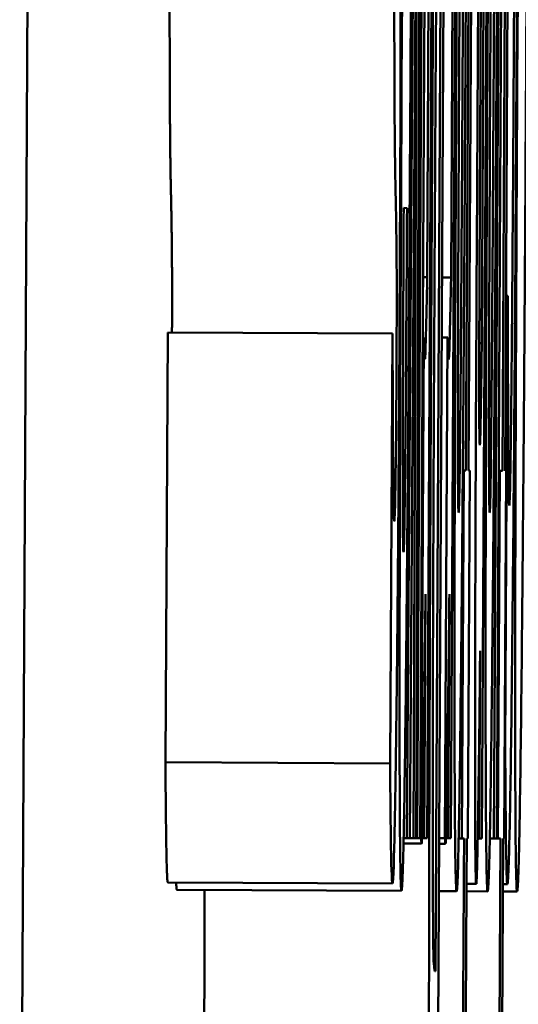
# Model space of a CAD drawing. Units: inches. Extents: x 5 to 215, y 2 to 167.
# Drawn here: x 96 to 96, y 153 to 153 of the extents above; entities that cross this region are included whole.
import ezdxf

# ---------------------------------------------------------------- set-up
doc = ezdxf.new("R2010")
doc.units = ezdxf.units.IN
doc.header["$LTSCALE"] = 10
doc.header["$MEASUREMENT"] = 0
doc.layers.add('Visible (ANSI)', color=7, linetype='Continuous', lineweight=50)

msp = doc.modelspace()

# ---------------------------------------------------------------- linework, layer by layer
at = {"layer": 'Visible (ANSI)'}
for p, q in [((95.557172, 152.597078), (95.562067, 153.537066)), ((95.574942, 152.702556), (95.574408, 152.627112)), ((95.574822, 152.62711), (95.575075, 152.702555)), ((95.575262, 152.702554), (95.574869, 152.627109)), ((95.574992, 152.627109), (95.575384, 152.702553)), ((95.575302, 152.627107), (95.575695, 152.702552)), ((95.575573, 152.702552), (95.57531, 152.652067)), ((95.575709, 152.60255), (95.57623, 152.702549)), ((95.576365, 152.627102), (95.576757, 152.702546)), ((95.576635, 152.702547), (95.576372, 152.652061)), ((95.577341, 152.702543), (95.577034, 152.643468)), ((95.577156, 152.643467), (95.577464, 152.702543)), ((95.577773, 152.702541), (95.577518, 152.653433)), ((95.578019, 152.70254), (95.577741, 152.649137)), ((95.577748, 152.627094), (95.578141, 152.702539)), ((95.578676, 152.702536), (95.578284, 152.627092)), ((95.578406, 152.627091), (95.578799, 152.702536)), ((95.576002, 152.68383), (95.575675, 152.621189)), ((95.578782, 152.643459), (95.578965, 152.678709)), ((95.574534, 152.627111), (95.574873, 152.676948)), ((95.574873, 152.676948), (95.574694, 152.62711)), ((95.578799, 152.670282), (95.578659, 152.643459)), ((95.574218, 152.669334), (95.574174, 152.660825)), ((95.579364, 152.669307), (95.57932, 152.660798)), ((95.574265, 152.655152), (95.574414, 152.655151)), ((95.575121, 152.652068), (95.57531, 152.652067)), ((95.575967, 152.652063), (95.576372, 152.652061)), ((95.578887, 152.651238), (95.578783, 152.631141)), ((95.578822, 152.651238), (95.578887, 152.651238)), ((95.578903, 152.651238), (95.578887, 152.651238)), ((95.56366, 152.63049), (95.56376, 152.649615)), ((95.56376, 152.649615), (95.57376, 152.649563)), ((95.57376, 152.649563), (95.57366, 152.630438)), ((95.57377, 152.649563), (95.57376, 152.649563)), ((95.575154, 152.649393), (95.575038, 152.627108)), ((95.575108, 152.649394), (95.575154, 152.649393)), ((95.575165, 152.649393), (95.575154, 152.649393)), ((95.575953, 152.649389), (95.576217, 152.649388)), ((95.576217, 152.649388), (95.576101, 152.627103)), ((95.576227, 152.649388), (95.576217, 152.649388)), ((95.577628, 152.649137), (95.577741, 152.649137)), ((95.576941, 152.643468), (95.576855, 152.627099)), ((95.576897, 152.643469), (95.576941, 152.643468)), ((95.577034, 152.643468), (95.576941, 152.643468)), ((95.57712, 152.627098), (95.577205, 152.643467)), ((95.577205, 152.643467), (95.577156, 152.643467)), ((95.578541, 152.64346), (95.578456, 152.627091)), ((95.578491, 152.64346), (95.578541, 152.64346)), ((95.578659, 152.643459), (95.578541, 152.64346)), ((95.578743, 152.627089), (95.578828, 152.643458)), ((95.578828, 152.643458), (95.578782, 152.643459)), ((95.575236, 152.637967), (95.57518, 152.627108)), ((95.576299, 152.637961), (95.576242, 152.627102)), ((95.577669, 152.635442), (95.577626, 152.627095)), ((95.578764, 152.631141), (95.578783, 152.631141)), ((95.56366, 152.63049), (95.57366, 152.630438)), ((95.574257, 152.626869), (95.575064, 152.626865)), ((95.574262, 152.627113), (95.574408, 152.627112)), ((95.574408, 152.627112), (95.574534, 152.627111)), ((95.574534, 152.627111), (95.574694, 152.62711)), ((95.574694, 152.62711), (95.574822, 152.62711)), ((95.574822, 152.62711), (95.574869, 152.627109)), ((95.574869, 152.627109), (95.574992, 152.627109)), ((95.574992, 152.627109), (95.575038, 152.627108)), ((95.57508, 152.627108), (95.57518, 152.627108)), ((95.57518, 152.627108), (95.575302, 152.627107)), ((95.575836, 152.626861), (95.576126, 152.62686)), ((95.575837, 152.627104), (95.576101, 152.627103)), ((95.576143, 152.627103), (95.576242, 152.627102)), ((95.576242, 152.627102), (95.576365, 152.627102)), ((95.576713, 152.6271), (95.576855, 152.627099)), ((95.576855, 152.627099), (95.576953, 152.627098)), ((95.576953, 152.627098), (95.57695, 152.626531)), ((95.57706, 152.624991), (95.577071, 152.627098)), ((95.577071, 152.627098), (95.57712, 152.627098)), ((95.577559, 152.627095), (95.577626, 152.627095)), ((95.577626, 152.627095), (95.577748, 152.627094)), ((95.578097, 152.627093), (95.578284, 152.627092)), ((95.578284, 152.627092), (95.578406, 152.627091)), ((95.578406, 152.627091), (95.578456, 152.627091)), ((95.578456, 152.627091), (95.578574, 152.62709)), ((95.578574, 152.62709), (95.578462, 152.605534)), ((95.578584, 152.605534), (95.578696, 152.627089)), ((95.578696, 152.627089), (95.578743, 152.627089)), ((95.563767, 152.625141), (95.573767, 152.625089)), ((95.57706, 152.625072), (95.577494, 152.62507)), ((95.578686, 152.625064), (95.578882, 152.625062)), ((95.564168, 152.624815), (95.574167, 152.624763)), ((95.575825, 152.624754), (95.57662, 152.62475)), ((95.577059, 152.624748), (95.578003, 152.624743)), ((95.578684, 152.624739), (95.579313, 152.624736)), ((95.575675, 152.621189), (95.575673, 152.621189))]:
    msp.add_line(p, q, dxfattribs=at)
for points, degree, knots in [([(95.575836, 152.694609), (95.575803, 152.692155), (95.57577, 152.689105), (95.575712, 152.68297), (95.575673, 152.678586), (95.575583, 152.66642), (95.575542, 152.659602), (95.575505, 152.652633)], 3, [-0.1648038, -0.1648038, -0.1648038, -0.1648038, -0.1003085, -0.1003085, -0.0531041, -0.0531041, 0, 0, 0, 0]), ([(95.575639, 152.65247), (95.575659, 152.656263), (95.575681, 152.660138), (95.575733, 152.668128), (95.575757, 152.671106), (95.5758, 152.675957), (95.575824, 152.678181), (95.575847, 152.679941)], 3, [-0.06220525, -0.06220525, -0.06220525, -0.06220525, -0.04514356, -0.04514356, -0.0251237, -0.0251237, 0, 0, 0, 0]), ([(95.573896, 152.678979), (95.573885, 152.677006), (95.573876, 152.675016), (95.573861, 152.671371), (95.573856, 152.669711), (95.573849, 152.667039), (95.573845, 152.664917), (95.57385, 152.660482), (95.57386, 152.658921), (95.573872, 152.657828)], 3, [-0.130238, -0.130238, -0.130238, -0.130238, -0.0897187, -0.0897187, -0.0535403, -0.0535403, -0.0273181, -0.0273181, 0, 0, 0, 0]), ([(95.574079, 152.649966), (95.57409, 152.65209), (95.5741, 152.65423), (95.574116, 152.658155), (95.574122, 152.659938), (95.574129, 152.662959), (95.574133, 152.665103), (95.574126, 152.669603), (95.574116, 152.671211), (95.574103, 152.672333)], 3, [-0.1239036, -0.1239036, -0.1239036, -0.1239036, -0.0878017, -0.0878017, -0.0554462, -0.0554462, -0.0289362, -0.0289362, 0, 0, 0, 0]), ([(95.574167, 152.624763), (95.574185, 152.624763), (95.574204, 152.625015), (95.574242, 152.626161), (95.574262, 152.626992), (95.574313, 152.629922), (95.574344, 152.632354), (95.574404, 152.638095), (95.574439, 152.641869), (95.57452, 152.653026), (95.574557, 152.659157), (95.574589, 152.66528)], 3, [-0.2260951, -0.2260951, -0.2260951, -0.2260951, -0.1845193, -0.1845193, -0.1468803, -0.1468803, -0.0915839, -0.0915839, -0.0466586, -0.0466586, 0, 0, 0, 0]), ([(95.576626, 152.664864), (95.576608, 152.661282), (95.57659, 152.657675), (95.576562, 152.650987), (95.576551, 152.647894), (95.576528, 152.639826), (95.576526, 152.636569), (95.576527, 152.631586), (95.576533, 152.629295), (95.576563, 152.625545), (95.57659, 152.62475), (95.57662, 152.62475)], 3, [-0.1242098, -0.1242098, -0.1242098, -0.1242098, -0.1107526, -0.1107526, -0.0986282, -0.0986282, -0.0774936, -0.0774936, -0.0443045, -0.0443045, 0, 0, 0, 0]), ([(95.57662, 152.62475), (95.576637, 152.62475), (95.576655, 152.624999), (95.576693, 152.626131), (95.576712, 152.626952), (95.576762, 152.629832), (95.576792, 152.632206), (95.576847, 152.637598), (95.576881, 152.64116), (95.576962, 152.652389), (95.576999, 152.658666), (95.577032, 152.664862)], 3, [-0.2378641, -0.2378641, -0.2378641, -0.2378641, -0.1925801, -0.1925801, -0.1516098, -0.1516098, -0.0919168, -0.0919168, -0.0472154, -0.0472154, 0, 0, 0, 0]), ([(95.576678, 152.64663), (95.576681, 152.648858), (95.576691, 152.651648), (95.576713, 152.657327), (95.576734, 152.661415), (95.576752, 152.665026)], 3, [-0.04432915, -0.04432915, -0.04432915, -0.04432915, -0.02751577, -0.02751577, 0, 0, 0, 0]), ([(95.576907, 152.665025), (95.57688, 152.659718), (95.576852, 152.654927), (95.576811, 152.649234), (95.576799, 152.647639), (95.576787, 152.646305)], 3, [-0.04632912, -0.04632912, -0.04632912, -0.04632912, -0.01289552, -0.01289552, 0, 0, 0, 0]), ([(95.577629, 152.649381), (95.577633, 152.650864), (95.577643, 152.653174), (95.577671, 152.659071), (95.577686, 152.662128), (95.577702, 152.665183)], 3, [-0.04507972, -0.04507972, -0.04507972, -0.04507972, -0.02327776, -0.02327776, 0, 0, 0, 0]), ([(95.57801, 152.664857), (95.577991, 152.661275), (95.577974, 152.657668), (95.577946, 152.65098), (95.577934, 152.647886), (95.577911, 152.639819), (95.577909, 152.636562), (95.57791, 152.631579), (95.577917, 152.629288), (95.577947, 152.625538), (95.577973, 152.624743), (95.578003, 152.624743)], 3, [-0.1242098, -0.1242098, -0.1242098, -0.1242098, -0.1107526, -0.1107526, -0.0986282, -0.0986282, -0.0774936, -0.0774936, -0.0443045, -0.0443045, 0, 0, 0, 0]), ([(95.578003, 152.624743), (95.57802, 152.624743), (95.578039, 152.624992), (95.578076, 152.626124), (95.578096, 152.626944), (95.578145, 152.629825), (95.578176, 152.632199), (95.578231, 152.637591), (95.578264, 152.641153), (95.578346, 152.652382), (95.578383, 152.658659), (95.578415, 152.664855)], 3, [-0.2378641, -0.2378641, -0.2378641, -0.2378641, -0.1925801, -0.1925801, -0.1516098, -0.1516098, -0.0919168, -0.0919168, -0.0472154, -0.0472154, 0, 0, 0, 0]), ([(95.578062, 152.646623), (95.578065, 152.648851), (95.578075, 152.651641), (95.578097, 152.65732), (95.578117, 152.661407), (95.578136, 152.665018)], 3, [-0.04432915, -0.04432915, -0.04432915, -0.04432915, -0.02751577, -0.02751577, 0, 0, 0, 0]), ([(95.578291, 152.665017), (95.578263, 152.659711), (95.578235, 152.65492), (95.578195, 152.649227), (95.578182, 152.647632), (95.57817, 152.646298)], 3, [-0.04632912, -0.04632912, -0.04632912, -0.04632912, -0.01289552, -0.01289552, 0, 0, 0, 0]), ([(95.579183, 152.665175), (95.57917, 152.662794), (95.579157, 152.660386), (95.57913, 152.655985), (95.579116, 152.653967), (95.579085, 152.649949), (95.579069, 152.648117), (95.579038, 152.645175), (95.579023, 152.644038), (95.578992, 152.642294), (95.578977, 152.641918), (95.578963, 152.641918)], 3, [-0.08132377, -0.08132377, -0.08132377, -0.08132377, -0.0652846, -0.0652846, -0.05112161, -0.05112161, -0.03534647, -0.03534647, -0.01936885, -0.01936885, 0, 0, 0, 0]), ([(95.579081, 152.6343), (95.579101, 152.636036), (95.579121, 152.638017), (95.579165, 152.642918), (95.579186, 152.645567), (95.579242, 152.653154), (95.579277, 152.659278), (95.579308, 152.665174)], 3, [-0.0767768, -0.0767768, -0.0767768, -0.0767768, -0.06240641, -0.06240641, -0.04493315, -0.04493315, 0, 0, 0, 0]), ([(95.579313, 152.624736), (95.57933, 152.624736), (95.579349, 152.624988), (95.579388, 152.626135), (95.579407, 152.626965), (95.579458, 152.629895), (95.57949, 152.632327), (95.579549, 152.638068), (95.579584, 152.641842), (95.579666, 152.652999), (95.579702, 152.65913), (95.579734, 152.665253)], 3, [-0.2260951, -0.2260951, -0.2260951, -0.2260951, -0.1845193, -0.1845193, -0.1468803, -0.1468803, -0.0915839, -0.0915839, -0.0466586, -0.0466586, 0, 0, 0, 0]), ([(95.574174, 152.660825), (95.574156, 152.657265), (95.574138, 152.653659), (95.574111, 152.647095), (95.5741, 152.644093), (95.574083, 152.637557), (95.57408, 152.634911), (95.574081, 152.630518), (95.574088, 152.62865), (95.574115, 152.62543), (95.57414, 152.624763), (95.574167, 152.624763)], 3, [-0.1222871, -0.1222871, -0.1222871, -0.1222871, -0.1045845, -0.1045845, -0.0890209, -0.0890209, -0.0684867, -0.0684867, -0.0405268, -0.0405268, 0, 0, 0, 0]), ([(95.57932, 152.660798), (95.579301, 152.657238), (95.579284, 152.653632), (95.579256, 152.647068), (95.579245, 152.644066), (95.579228, 152.63753), (95.579226, 152.634884), (95.579227, 152.630492), (95.579233, 152.628623), (95.57926, 152.625403), (95.579285, 152.624736), (95.579313, 152.624736)], 3, [-0.1222871, -0.1222871, -0.1222871, -0.1222871, -0.1045845, -0.1045845, -0.0890209, -0.0890209, -0.0684867, -0.0684867, -0.0405268, -0.0405268, 0, 0, 0, 0]), ([(95.573872, 152.657828), (95.57388, 152.657003), (95.57389, 152.656374), (95.573911, 152.655517), (95.573921, 152.655062), (95.57393, 152.654505)], 3, [-0.03785372, -0.03785372, -0.03785372, -0.03785372, -0.01796372, -0.01796372, 0, 0, 0, 0]), ([(95.574256, 152.639836), (95.574249, 152.639836), (95.574244, 152.639925), (95.574235, 152.640343), (95.574231, 152.640643), (95.574225, 152.64163), (95.574223, 152.642374), (95.574224, 152.644183), (95.574226, 152.64547), (95.57424, 152.649824), (95.574252, 152.652551), (95.574265, 152.655152)], 3, [-0.08298181, -0.08298181, -0.08298181, -0.08298181, -0.06718971, -0.06718971, -0.05318715, -0.05318715, -0.03551518, -0.03551518, -0.01982434, -0.01982434, 0, 0, 0, 0]), ([(95.574414, 152.655151), (95.5744, 152.652565), (95.574383, 152.649984), (95.574351, 152.645725), (95.574338, 152.644442), (95.574317, 152.642445), (95.574306, 152.641559), (95.57428, 152.640139), (95.574267, 152.639836), (95.574256, 152.639836)], 3, [-0.04904655, -0.04904655, -0.04904655, -0.04904655, -0.03810906, -0.03810906, -0.02911751, -0.02911751, -0.01641731, -0.01641731, 0, 0, 0, 0]), ([(95.563951, 152.649614), (95.563955, 152.65081), (95.563953, 152.653098), (95.56393, 152.654557)], 2, [0.431321, 0.431321, 0.431321, 1, 2, 2, 2]), ([(95.57393, 152.654505), (95.573938, 152.653979), (95.573946, 152.653313), (95.573954, 152.652061), (95.573954, 152.651659), (95.573954, 152.650842), (95.573953, 152.650331), (95.573949, 152.64905), (95.573946, 152.648295), (95.573942, 152.647536)], 3, [-0.02118627, -0.02118627, -0.02118627, -0.02118627, -0.0145697, -0.0145697, -0.01053691, -0.01053691, -0.00578104, -0.00578104, 0, 0, 0, 0]), ([(95.577518, 152.653433), (95.577502, 152.650496), (95.577488, 152.647503), (95.577465, 152.642126), (95.577456, 152.639669), (95.577441, 152.634245), (95.577439, 152.632237), (95.57744, 152.629128), (95.577444, 152.627755), (95.577461, 152.625541), (95.577476, 152.62507), (95.577494, 152.62507)], 3, [-0.08191144, -0.08191144, -0.08191144, -0.08191144, -0.06989669, -0.06989669, -0.05955206, -0.05955206, -0.04547957, -0.04547957, -0.02574674, -0.02574674, 0, 0, 0, 0]), ([(95.575505, 152.652633), (95.575477, 152.6471), (95.575451, 152.641557), (95.575409, 152.630156), (95.575399, 152.62586), (95.575386, 152.617793), (95.575387, 152.613673), (95.575396, 152.610413)], 3, [-0.0996531, -0.0996531, -0.0996531, -0.0996531, -0.0745559, -0.0745559, -0.04584533, -0.04584533, 0, 0, 0, 0]), ([(95.575565, 152.624512), (95.575559, 152.62595), (95.575557, 152.627736), (95.57556, 152.632114), (95.575565, 152.63457), (95.575588, 152.642049), (95.575612, 152.647307), (95.575639, 152.65247)], 3, [-0.08350692, -0.08350692, -0.08350692, -0.08350692, -0.06144366, -0.06144366, -0.03934563, -0.03934563, 0, 0, 0, 0]), ([(95.57531, 152.652067), (95.575291, 152.651076), (95.575273, 152.65023), (95.575247, 152.649199), (95.575228, 152.648421), (95.575209, 152.648421)], 3, [-0.08838343, -0.08838343, -0.08838343, -0.08838343, -0.02706381, -0.02706381, 0, 0, 0, 0]), ([(95.576372, 152.652061), (95.576354, 152.651071), (95.576335, 152.650224), (95.57631, 152.649193), (95.57629, 152.648415), (95.576272, 152.648415)], 3, [-0.08838343, -0.08838343, -0.08838343, -0.08838343, -0.02706381, -0.02706381, 0, 0, 0, 0]), ([(95.578914, 152.645322), (95.57891, 152.64616), (95.578907, 152.647127), (95.578904, 152.649197), (95.578903, 152.650186), (95.578903, 152.651238)], 3, [-0.02524951, -0.02524951, -0.02524951, -0.02524951, -0.01167647, -0.01167647, 0, 0, 0, 0]), ([(95.573941, 152.632544), (95.573956, 152.63384), (95.573972, 152.635308), (95.574006, 152.638916), (95.57402, 152.640689), (95.574049, 152.644589), (95.574065, 152.647227), (95.574079, 152.649966)], 3, [-0.04193204, -0.04193204, -0.04193204, -0.04193204, -0.03221313, -0.03221313, -0.02087694, -0.02087694, 0, 0, 0, 0]), ([(95.573788, 152.644295), (95.573784, 152.645102), (95.57378, 152.646029), (95.573775, 152.647454), (95.573771, 152.648609), (95.57377, 152.649563)], 3, [-0.03734373, -0.03734373, -0.03734373, -0.03734373, -0.01163329, -0.01163329, 0, 0, 0, 0]), ([(95.575209, 152.648421), (95.575194, 152.648421), (95.575184, 152.648589), (95.575174, 152.648838), (95.575168, 152.649045), (95.575165, 152.649393)], 3, [-0.01504506, -0.01504506, -0.01504506, -0.01504506, -0.00796597, -0.00796597, 0, 0, 0, 0]), ([(95.576272, 152.648415), (95.576256, 152.648415), (95.576247, 152.648583), (95.576236, 152.648832), (95.57623, 152.64904), (95.576227, 152.649388)], 3, [-0.01504506, -0.01504506, -0.01504506, -0.01504506, -0.00796597, -0.00796597, 0, 0, 0, 0]), ([(95.577654, 152.644599), (95.577644, 152.644599), (95.577635, 152.644804), (95.577627, 152.645698), (95.577625, 152.646114), (95.577625, 152.647536), (95.577626, 152.648417), (95.577629, 152.649381)], 3, [-0.03325522, -0.03325522, -0.03325522, -0.03325522, -0.01600782, -0.01600782, -0.00810972, -0.00810972, 0, 0, 0, 0]), ([(95.577741, 152.649137), (95.577723, 152.647776), (95.577706, 152.646512), (95.577679, 152.645121), (95.577666, 152.644599), (95.577654, 152.644599)], 3, [-0.04179991, -0.04179991, -0.04179991, -0.04179991, -0.01719076, -0.01719076, 0, 0, 0, 0]), ([(95.573942, 152.647536), (95.573941, 152.64724), (95.573939, 152.646946), (95.573935, 152.646371), (95.573933, 152.646097), (95.573927, 152.645267), (95.573923, 152.644778), (95.573908, 152.64341), (95.573898, 152.64283), (95.573875, 152.641549), (95.573859, 152.641215), (95.573846, 152.641215)], 3, [-0.03189053, -0.03189053, -0.03189053, -0.03189053, -0.03048492, -0.03048492, -0.02910541, -0.02910541, -0.02616564, -0.02616564, -0.01966202, -0.01966202, 0, 0, 0, 0]), ([(95.576708, 152.641606), (95.576701, 152.641606), (95.576695, 152.641725), (95.576682, 152.642449), (95.57668, 152.643129), (95.576676, 152.644207), (95.576676, 152.645357), (95.576678, 152.64663)], 3, [-0.0179411, -0.0179411, -0.0179411, -0.0179411, -0.01565328, -0.01565328, -0.0120877, -0.0120877, 0, 0, 0, 0]), ([(95.578091, 152.641598), (95.578085, 152.641598), (95.578079, 152.641718), (95.578066, 152.642441), (95.578063, 152.643121), (95.57806, 152.6442), (95.57806, 152.64535), (95.578062, 152.646623)], 3, [-0.0179411, -0.0179411, -0.0179411, -0.0179411, -0.01565328, -0.01565328, -0.0120877, -0.0120877, 0, 0, 0, 0]), ([(95.576787, 152.646305), (95.576779, 152.645457), (95.576771, 152.644663), (95.576753, 152.643109), (95.576746, 152.642734), (95.57673, 152.641876), (95.576718, 152.641606), (95.576708, 152.641606)], 3, [-0.02086425, -0.02086425, -0.02086425, -0.02086425, -0.01835981, -0.01835981, -0.01502885, -0.01502885, 0, 0, 0, 0]), ([(95.57817, 152.646298), (95.578162, 152.64545), (95.578154, 152.644656), (95.578136, 152.643102), (95.578129, 152.642726), (95.578113, 152.641868), (95.578101, 152.641598), (95.578091, 152.641598)], 3, [-0.02086425, -0.02086425, -0.02086425, -0.02086425, -0.01835981, -0.01835981, -0.01502885, -0.01502885, 0, 0, 0, 0]), ([(95.578963, 152.641918), (95.578951, 152.641918), (95.578939, 152.642188), (95.578928, 152.643129), (95.57892, 152.64385), (95.578914, 152.645322)], 3, [-0.09030277, -0.09030277, -0.09030277, -0.09030277, -0.02287169, -0.02287169, 0, 0, 0, 0]), ([(95.573846, 152.641215), (95.573833, 152.641215), (95.573821, 152.641508), (95.573808, 152.642349), (95.573797, 152.64301), (95.573788, 152.644295)], 3, [-0.08573423, -0.08573423, -0.08573423, -0.08573423, -0.0246794, -0.0246794, 0, 0, 0, 0]), ([(95.575148, 152.630593), (95.575162, 152.631637), (95.575179, 152.632951), (95.575199, 152.634662), (95.57522, 152.636456), (95.575236, 152.637967)], 3, [-0.06964502, -0.06964502, -0.06964502, -0.06964502, -0.01720445, -0.01720445, 0, 0, 0, 0]), ([(95.57621, 152.630587), (95.576225, 152.631632), (95.576241, 152.632946), (95.576261, 152.634656), (95.576282, 152.636451), (95.576299, 152.637961)], 3, [-0.06964502, -0.06964502, -0.06964502, -0.06964502, -0.01720445, -0.01720445, 0, 0, 0, 0]), ([(95.577494, 152.62507), (95.577505, 152.62507), (95.577517, 152.625284), (95.577543, 152.626214), (95.577557, 152.6269), (95.577582, 152.628543), (95.577614, 152.630577), (95.577669, 152.635442)], 3, [-0.2083882, -0.2083882, -0.2083882, -0.2083882, -0.1314013, -0.1314013, -0.0574303, -0.0574303, 0, 0, 0, 0]), ([(95.578882, 152.625062), (95.578924, 152.625062), (95.578963, 152.626681), (95.579016, 152.629269), (95.579048, 152.631387), (95.579081, 152.6343)], 3, [-0.06139379, -0.06139379, -0.06139379, -0.06139379, -0.03449759, -0.03449759, 0, 0, 0, 0]), ([(95.573767, 152.625089), (95.573807, 152.625089), (95.57384, 152.626404), (95.573887, 152.628667), (95.573914, 152.630289), (95.573941, 152.632544)], 3, [-0.05432339, -0.05432339, -0.05432339, -0.05432339, -0.02830664, -0.02830664, 0, 0, 0, 0]), ([(95.578783, 152.631141), (95.578793, 152.629138), (95.578807, 152.627541), (95.578835, 152.625872), (95.578853, 152.625063), (95.578882, 152.625062)], 3, [-0.105738, -0.105738, -0.105738, -0.105738, -0.0411466, -0.0411466, 0, 0, 0, 0]), ([(95.57366, 152.630438), (95.57367, 152.628768), (95.573684, 152.627557), (95.573707, 152.626174), (95.573727, 152.625089), (95.573767, 152.625089)], 3, [-0.1616993, -0.1616993, -0.1616993, -0.1616993, -0.0579085, -0.0579085, 0, 0, 0, 0]), ([(95.575064, 152.626865), (95.575075, 152.626865), (95.575088, 152.627295), (95.575113, 152.628461), (95.57513, 152.629296), (95.575148, 152.630593)], 3, [-0.04493855, -0.04493855, -0.04493855, -0.04493855, -0.0193464, -0.0193464, 0, 0, 0, 0]), ([(95.576126, 152.62686), (95.576137, 152.62686), (95.576151, 152.62729), (95.576176, 152.628455), (95.576192, 152.629291), (95.57621, 152.630587)], 3, [-0.04493855, -0.04493855, -0.04493855, -0.04493855, -0.0193464, -0.0193464, 0, 0, 0, 0]), ([(95.575038, 152.627108), (95.575042, 152.627049), (95.575047, 152.626994), (95.575053, 152.626925), (95.575058, 152.626865), (95.575064, 152.626865)], 3, [-0.02753664, -0.02753664, -0.02753664, -0.02753664, -0.00855226, -0.00855226, 0, 0, 0, 0]), ([(95.576101, 152.627103), (95.576105, 152.627043), (95.576109, 152.626989), (95.576115, 152.626919), (95.57612, 152.62686), (95.576126, 152.62686)], 3, [-0.02753664, -0.02753664, -0.02753664, -0.02753664, -0.00855226, -0.00855226, 0, 0, 0, 0]), ([(95.57695, 152.626531), (95.57694, 152.624633), (95.576928, 152.62254), (95.57691, 152.619701), (95.576903, 152.618696), (95.576889, 152.617057), (95.576883, 152.616528), (95.57687, 152.615485), (95.576863, 152.615072), (95.576843, 152.61428), (95.576831, 152.614133), (95.576821, 152.614133)], 3, [-0.04614364, -0.04614364, -0.04614364, -0.04614364, -0.03466577, -0.03466577, -0.02851834, -0.02851834, -0.02307377, -0.02307377, -0.01492542, -0.01492542, 0, 0, 0, 0]), ([(95.576764, 152.597439), (95.57678, 152.597439), (95.576797, 152.597652), (95.576831, 152.598675), (95.576847, 152.599404), (95.576889, 152.601944), (95.576908, 152.603645), (95.576944, 152.607201), (95.576964, 152.609647), (95.577012, 152.616328), (95.577038, 152.620731), (95.57706, 152.624991)], 3, [-0.09462515, -0.09462515, -0.09462515, -0.09462515, -0.08117171, -0.08117171, -0.06965762, -0.06965762, -0.05437723, -0.05437723, -0.03245929, -0.03245929, 0, 0, 0, 0]), ([(95.575673, 152.621189), (95.575657, 152.621189), (95.575616, 152.62121), (95.575583, 152.621898), (95.575572, 152.622908), (95.575565, 152.624512)], 3, [-0.05293085, -0.05293085, -0.05293085, -0.05293085, -0.02573692, -0.02573692, 0, 0, 0, 0])]:
    msp.add_open_spline(points, degree=degree, knots=knots, dxfattribs=at)
for points in [[(95.563872, 152.65788), (95.563843, 152.660474), (95.563852, 152.670603), (95.563896, 152.679031)], [(95.56393, 152.654557), (95.563918, 152.655287), (95.563885, 152.656665), (95.563872, 152.65788)], [(95.563767, 152.625141), (95.563725, 152.625141), (95.563673, 152.628302), (95.56366, 152.63049)], [(95.564168, 152.624815), (95.564151, 152.624815), (95.564137, 152.625139)], [(95.565389, 152.616381), (95.565389, 152.620128), (95.565398, 152.624809)]]:
    msp.add_open_spline(points, degree=2, dxfattribs=at)

doc.saveas('drawing.dxf')
